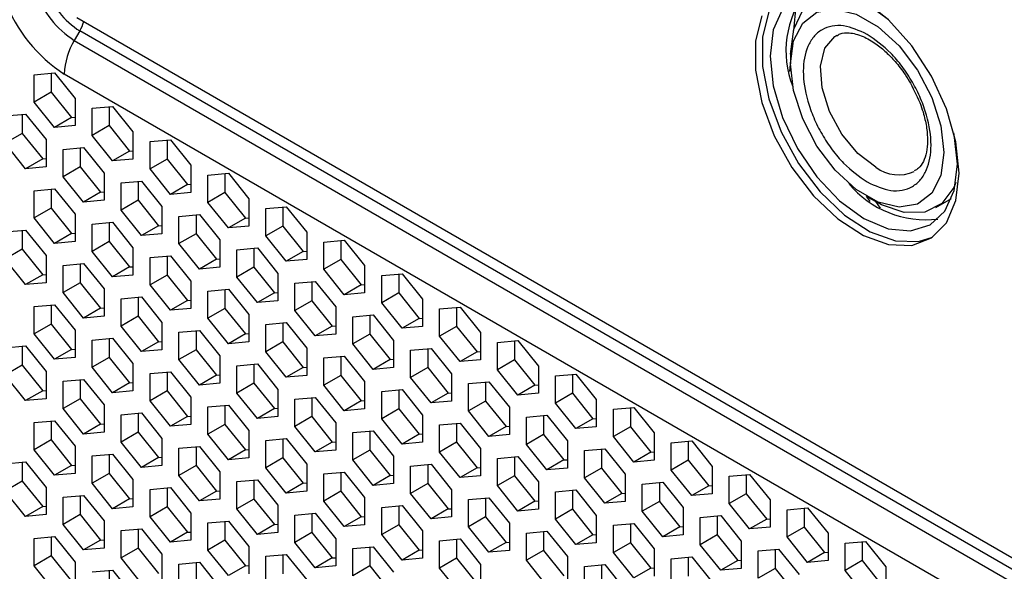
# Model space of a CAD drawing. Units: millimetres. Extents: x -1499 to 2041, y -640 to 158.
# Drawn here: x 1648 to 1689, y -244 to -221 of the extents above; entities that cross this region are included whole.
import ezdxf

# ---------------------------------------------------------------- set-up
doc = ezdxf.new("R2010")
doc.units = ezdxf.units.MM
doc.layers.add('02-Processor 2D', color=4, linetype='Continuous')

msp = doc.modelspace()

# ---------------------------------------------------------------- linework, layer by layer
at = {"layer": '02-Processor 2D', "color": 241}
for p, q in [((1679.864, -220.087), (1679.767, -221.11)), ((1727.395, -265.243), (1650.027, -220.58)), ((1650.147, -221.127), (1649.92, -221.521)), ((1727.394, -265.721), (1650.147, -221.127)), ((1649.92, -221.521), (1727.393, -266.245)), ((1679.65, -222.085), (1679.65, -222.493)), ((1679.65, -222.345), (1679.606, -222.812)), ((1648.255, -222.944), (1649.103, -222.868)), ((1648.255, -224.076), (1648.255, -222.944)), ((1648.962, -222.881), (1648.962, -223.667)), ((1649.103, -222.868), (1649.952, -223.924)), ((1727.385, -267.874), (1649.506, -222.915)), ((1679.71, -223.301), (1679.723, -223.32)), ((1648.962, -223.667), (1648.255, -224.076)), ((1648.962, -223.667), (1649.81, -224.723)), ((1649.952, -223.924), (1649.952, -225.055)), ((1649.103, -225.131), (1648.255, -224.076)), ((1650.659, -224.332), (1651.507, -224.256)), ((1650.659, -225.463), (1650.659, -224.332)), ((1651.366, -224.269), (1651.366, -225.055)), ((1651.507, -224.256), (1652.356, -225.312)), ((1647.052, -224.654), (1647.901, -224.579)), ((1647.76, -224.591), (1647.76, -225.378)), ((1647.901, -224.579), (1648.749, -225.634)), ((1649.81, -224.723), (1649.103, -225.131)), ((1649.81, -224.723), (1649.952, -224.71)), ((1649.952, -225.055), (1649.103, -225.131)), ((1651.366, -225.055), (1650.659, -225.463)), ((1651.366, -225.055), (1652.214, -226.111)), ((1647.76, -225.378), (1647.052, -225.786)), ((1647.76, -225.378), (1648.608, -226.433)), ((1651.507, -226.519), (1650.659, -225.463)), ((1652.356, -225.312), (1652.356, -226.443)), ((1647.901, -226.841), (1647.052, -225.786)), ((1648.749, -225.634), (1648.749, -226.766)), ((1649.457, -226.042), (1650.305, -225.966)), ((1650.164, -225.979), (1650.164, -226.766)), ((1650.305, -225.966), (1651.154, -227.022)), ((1653.063, -225.72), (1653.911, -225.644)), ((1653.063, -226.851), (1653.063, -225.72)), ((1653.77, -225.657), (1653.77, -226.443)), ((1653.911, -225.644), (1654.76, -226.7)), ((1648.608, -226.433), (1648.749, -226.421)), ((1649.457, -227.174), (1649.457, -226.042)), ((1652.214, -226.111), (1651.507, -226.519)), ((1652.214, -226.111), (1652.356, -226.098)), ((1648.608, -226.433), (1647.901, -226.841)), ((1648.749, -226.766), (1647.901, -226.841)), ((1650.164, -226.766), (1649.457, -227.174)), ((1650.164, -226.766), (1651.012, -227.821)), ((1652.356, -226.443), (1651.507, -226.519)), ((1653.77, -226.443), (1653.063, -226.851)), ((1653.77, -226.443), (1654.618, -227.499)), ((1654.76, -226.7), (1654.76, -227.831)), ((1650.305, -228.229), (1649.457, -227.174)), ((1651.154, -227.022), (1651.154, -228.153)), ((1653.911, -227.907), (1653.063, -226.851)), ((1655.467, -227.108), (1656.316, -227.032)), ((1655.467, -228.239), (1655.467, -227.108)), ((1656.174, -227.045), (1656.174, -227.831)), ((1656.316, -227.032), (1657.164, -228.087)), ((1651.861, -227.43), (1652.709, -227.354)), ((1651.861, -228.562), (1651.861, -227.43)), ((1652.568, -227.367), (1652.568, -228.153)), ((1652.709, -227.354), (1653.558, -228.41)), ((1654.618, -227.499), (1653.911, -227.907)), ((1654.618, -227.499), (1654.76, -227.486)), ((1648.255, -227.753), (1649.103, -227.677)), ((1648.255, -228.884), (1648.255, -227.753)), ((1648.962, -227.689), (1648.962, -228.476)), ((1649.103, -227.677), (1649.952, -228.732)), ((1651.012, -227.821), (1650.305, -228.229)), ((1651.012, -227.821), (1651.154, -227.808)), ((1654.76, -227.831), (1653.911, -227.907)), ((1656.174, -227.831), (1655.467, -228.239)), ((1656.174, -227.831), (1657.023, -228.887)), ((1682.789, -227.979), (1682.949, -228.205)), ((1682.832, -228.004), (1683.185, -228.208)), ((1651.154, -228.153), (1650.305, -228.229)), ((1652.568, -228.153), (1651.861, -228.562)), ((1652.568, -228.153), (1653.416, -229.209)), ((1653.558, -228.41), (1653.558, -229.541)), ((1656.316, -229.295), (1655.467, -228.239)), ((1657.164, -228.087), (1657.164, -229.219)), ((1657.871, -228.496), (1658.72, -228.42)), ((1658.578, -228.432), (1658.578, -229.219)), ((1658.72, -228.42), (1659.568, -229.475)), ((1683.176, -228.203), (1683.371, -228.479)), ((1685.685, -228.456), (1686.336, -228.08)), ((1648.962, -228.476), (1648.255, -228.884)), ((1648.962, -228.476), (1649.81, -229.531)), ((1649.952, -228.732), (1649.952, -229.864)), ((1652.709, -229.617), (1651.861, -228.562)), ((1654.265, -228.818), (1655.113, -228.742)), ((1654.265, -229.95), (1654.265, -228.818)), ((1654.972, -228.755), (1654.972, -229.541)), ((1655.113, -228.742), (1655.962, -229.798)), ((1657.023, -228.887), (1657.164, -228.874)), ((1657.871, -229.627), (1657.871, -228.496)), ((1649.103, -229.94), (1648.255, -228.884)), ((1650.659, -229.141), (1651.507, -229.065)), ((1650.659, -230.272), (1650.659, -229.141)), ((1651.366, -229.077), (1651.366, -229.864)), ((1651.507, -229.065), (1652.356, -230.12)), ((1653.416, -229.209), (1652.709, -229.617)), ((1653.416, -229.209), (1653.558, -229.196)), ((1657.023, -228.887), (1656.316, -229.295)), ((1657.164, -229.219), (1656.316, -229.295)), ((1658.578, -229.219), (1657.871, -229.627)), ((1658.578, -229.219), (1659.427, -230.274)), ((1647.052, -229.463), (1647.901, -229.387)), ((1647.76, -229.4), (1647.76, -230.186)), ((1647.901, -229.387), (1648.749, -230.443)), ((1649.81, -229.531), (1649.103, -229.94)), ((1649.81, -229.531), (1649.952, -229.519)), ((1653.558, -229.541), (1652.709, -229.617)), ((1654.972, -229.541), (1654.265, -229.95)), ((1654.972, -229.541), (1655.821, -230.597)), ((1658.72, -230.683), (1657.871, -229.627)), ((1659.568, -229.475), (1659.568, -230.607)), ((1649.952, -229.864), (1649.103, -229.94)), ((1651.366, -229.864), (1650.659, -230.272)), ((1651.366, -229.864), (1652.214, -230.919)), ((1655.113, -231.005), (1654.265, -229.95)), ((1655.962, -229.798), (1655.962, -230.929)), ((1660.275, -229.884), (1661.124, -229.808)), ((1660.275, -231.015), (1660.275, -229.884)), ((1660.982, -229.82), (1660.982, -230.607)), ((1661.124, -229.808), (1661.972, -230.863)), ((1647.76, -230.186), (1647.052, -230.594)), ((1647.76, -230.186), (1648.608, -231.242)), ((1648.749, -230.443), (1648.749, -231.574)), ((1651.507, -231.328), (1650.659, -230.272)), ((1652.356, -230.12), (1652.356, -231.252)), ((1653.063, -230.528), (1653.911, -230.453)), ((1653.77, -230.465), (1653.77, -231.252)), ((1653.911, -230.453), (1654.76, -231.508)), ((1656.669, -230.206), (1657.518, -230.13)), ((1656.669, -231.337), (1656.669, -230.206)), ((1657.376, -230.143), (1657.376, -230.929)), ((1657.518, -230.13), (1658.366, -231.186)), ((1659.427, -230.274), (1658.72, -230.683)), ((1659.427, -230.274), (1659.568, -230.262)), ((1647.901, -231.65), (1647.052, -230.594)), ((1649.457, -230.851), (1650.305, -230.775)), ((1649.457, -231.982), (1649.457, -230.851)), ((1650.164, -230.788), (1650.164, -231.574)), ((1650.305, -230.775), (1651.154, -231.831)), ((1652.214, -230.919), (1651.507, -231.328)), ((1652.214, -230.919), (1652.356, -230.907)), ((1653.063, -231.66), (1653.063, -230.528)), ((1655.821, -230.597), (1655.113, -231.005)), ((1655.821, -230.597), (1655.962, -230.584)), ((1659.568, -230.607), (1658.72, -230.683)), ((1660.982, -230.607), (1660.275, -231.015)), ((1660.982, -230.607), (1661.831, -231.662)), ((1661.972, -230.863), (1661.972, -231.995)), ((1648.608, -231.242), (1647.901, -231.65)), ((1648.608, -231.242), (1648.749, -231.229)), ((1652.356, -231.252), (1651.507, -231.328)), ((1653.77, -231.252), (1653.063, -231.66)), ((1653.77, -231.252), (1654.618, -232.307)), ((1655.962, -230.929), (1655.113, -231.005)), ((1657.376, -230.929), (1656.669, -231.337)), ((1657.376, -230.929), (1658.225, -231.985)), ((1658.366, -231.186), (1658.366, -232.317)), ((1661.124, -232.071), (1660.275, -231.015)), ((1662.679, -231.271), (1663.528, -231.196)), ((1662.679, -232.403), (1662.679, -231.271)), ((1663.387, -231.208), (1663.387, -231.995)), ((1663.528, -231.196), (1664.377, -232.251)), ((1648.749, -231.574), (1647.901, -231.65)), ((1650.164, -231.574), (1649.457, -231.982)), ((1650.164, -231.574), (1651.012, -232.63)), ((1653.911, -232.715), (1653.063, -231.66)), ((1654.76, -231.508), (1654.76, -232.64)), ((1657.518, -232.393), (1656.669, -231.337)), ((1659.073, -231.594), (1659.922, -231.518)), ((1659.073, -232.725), (1659.073, -231.594)), ((1659.78, -231.531), (1659.78, -232.317)), ((1659.922, -231.518), (1660.77, -232.574)), ((1661.831, -231.662), (1661.124, -232.071)), ((1661.831, -231.662), (1661.972, -231.65)), ((1650.305, -233.038), (1649.457, -231.982)), ((1651.154, -231.831), (1651.154, -232.962)), ((1655.467, -231.916), (1656.316, -231.841)), ((1655.467, -233.048), (1655.467, -231.916)), ((1656.174, -231.853), (1656.174, -232.64)), ((1656.316, -231.841), (1657.164, -232.896)), ((1658.225, -231.985), (1657.518, -232.393)), ((1658.225, -231.985), (1658.366, -231.972)), ((1661.972, -231.995), (1661.124, -232.071)), ((1663.387, -231.995), (1662.679, -232.403)), ((1663.387, -231.995), (1664.235, -233.05)), ((1648.255, -232.561), (1649.103, -232.485)), ((1648.962, -232.498), (1648.962, -233.285)), ((1649.103, -232.485), (1649.952, -233.541)), ((1651.861, -232.239), (1652.709, -232.163)), ((1651.861, -233.37), (1651.861, -232.239)), ((1652.568, -232.176), (1652.568, -232.962)), ((1652.709, -232.163), (1653.558, -233.219)), ((1654.618, -232.307), (1653.911, -232.715)), ((1654.618, -232.307), (1654.76, -232.295)), ((1658.366, -232.317), (1657.518, -232.393)), ((1659.78, -232.317), (1659.073, -232.725)), ((1659.78, -232.317), (1660.629, -233.373)), ((1663.528, -233.458), (1662.679, -232.403)), ((1664.377, -232.251), (1664.377, -233.383)), ((1648.255, -233.693), (1648.255, -232.561)), ((1651.012, -232.63), (1650.305, -233.038)), ((1651.154, -232.962), (1650.305, -233.038)), ((1651.012, -232.63), (1651.154, -232.617)), ((1652.568, -232.962), (1651.861, -233.37)), ((1652.568, -232.962), (1653.416, -234.018)), ((1654.76, -232.64), (1653.911, -232.715)), ((1656.174, -232.64), (1655.467, -233.048)), ((1656.174, -232.64), (1657.023, -233.695)), ((1657.164, -232.896), (1657.164, -234.027)), ((1659.922, -233.781), (1659.073, -232.725)), ((1660.77, -232.574), (1660.77, -233.705)), ((1661.477, -232.982), (1662.326, -232.906)), ((1662.185, -232.919), (1662.185, -233.705)), ((1662.326, -232.906), (1663.174, -233.962)), ((1665.084, -232.659), (1665.932, -232.583)), ((1665.084, -233.791), (1665.084, -232.659)), ((1665.791, -232.596), (1665.791, -233.383)), ((1665.932, -232.583), (1666.781, -233.639)), ((1648.962, -233.285), (1648.255, -233.693)), ((1648.962, -233.285), (1649.81, -234.34)), ((1652.709, -234.426), (1651.861, -233.37)), ((1653.558, -233.219), (1653.558, -234.35)), ((1656.316, -234.103), (1655.467, -233.048)), ((1657.871, -233.304), (1658.72, -233.228)), ((1657.871, -234.436), (1657.871, -233.304)), ((1658.578, -233.241), (1658.578, -234.027)), ((1658.72, -233.228), (1659.568, -234.284)), ((1660.629, -233.373), (1660.77, -233.36)), ((1661.477, -234.113), (1661.477, -232.982)), ((1664.235, -233.05), (1663.528, -233.458)), ((1664.235, -233.05), (1664.377, -233.038)), ((1649.103, -234.748), (1648.255, -233.693)), ((1649.952, -233.541), (1649.952, -234.672)), ((1654.265, -233.627), (1655.113, -233.551)), ((1654.265, -234.758), (1654.265, -233.627)), ((1654.972, -233.563), (1654.972, -234.35)), ((1655.113, -233.551), (1655.962, -234.606)), ((1657.023, -233.695), (1656.316, -234.103)), ((1657.023, -233.695), (1657.164, -233.683)), ((1660.629, -233.373), (1659.922, -233.781)), ((1660.77, -233.705), (1659.922, -233.781)), ((1662.185, -233.705), (1661.477, -234.113)), ((1662.185, -233.705), (1663.033, -234.761)), ((1664.377, -233.383), (1663.528, -233.458)), ((1665.791, -233.383), (1665.084, -233.791)), ((1665.791, -233.383), (1666.639, -234.438)), ((1666.781, -233.639), (1666.781, -234.77)), ((1650.659, -233.949), (1651.507, -233.873)), ((1650.659, -235.081), (1650.659, -233.949)), ((1651.366, -233.886), (1651.366, -234.672)), ((1651.507, -233.873), (1652.356, -234.929)), ((1653.416, -234.018), (1652.709, -234.426)), ((1653.416, -234.018), (1653.558, -234.005)), ((1657.164, -234.027), (1656.316, -234.103)), ((1658.578, -234.027), (1657.871, -234.436)), ((1658.578, -234.027), (1659.427, -235.083)), ((1662.326, -235.169), (1661.477, -234.113)), ((1663.174, -233.962), (1663.174, -235.093)), ((1665.932, -234.846), (1665.084, -233.791)), ((1667.488, -234.047), (1668.336, -233.971)), ((1667.488, -235.179), (1667.488, -234.047)), ((1668.195, -233.984), (1668.195, -234.77)), ((1668.336, -233.971), (1669.185, -235.027)), ((1647.052, -234.272), (1647.901, -234.196)), ((1647.76, -234.208), (1647.76, -234.995)), ((1647.901, -234.196), (1648.749, -235.251)), ((1649.81, -234.34), (1649.103, -234.748)), ((1649.81, -234.34), (1649.952, -234.327)), ((1653.558, -234.35), (1652.709, -234.426)), ((1654.972, -234.35), (1654.265, -234.758)), ((1654.972, -234.35), (1655.821, -235.406)), ((1658.72, -235.491), (1657.871, -234.436)), ((1659.568, -234.284), (1659.568, -235.415)), ((1663.882, -234.37), (1664.73, -234.294)), ((1663.882, -235.501), (1663.882, -234.37)), ((1664.589, -234.306), (1664.589, -235.093)), ((1664.73, -234.294), (1665.579, -235.349)), ((1666.639, -234.438), (1665.932, -234.846)), ((1666.639, -234.438), (1666.781, -234.426)), ((1647.76, -234.995), (1647.052, -235.403)), ((1647.76, -234.995), (1648.608, -236.05)), ((1649.952, -234.672), (1649.103, -234.748)), ((1651.366, -234.672), (1650.659, -235.081)), ((1651.366, -234.672), (1652.214, -235.728)), ((1652.356, -234.929), (1652.356, -236.06)), ((1655.113, -235.814), (1654.265, -234.758)), ((1655.962, -234.606), (1655.962, -235.738)), ((1656.669, -235.015), (1657.518, -234.939)), ((1657.376, -234.951), (1657.376, -235.738)), ((1657.518, -234.939), (1658.366, -235.994)), ((1660.275, -234.692), (1661.124, -234.616)), ((1660.275, -235.824), (1660.275, -234.692)), ((1660.982, -234.629), (1660.982, -235.415)), ((1661.124, -234.616), (1661.972, -235.672)), ((1663.033, -234.761), (1662.326, -235.169)), ((1663.033, -234.761), (1663.174, -234.748)), ((1666.781, -234.77), (1665.932, -234.846)), ((1668.195, -234.77), (1667.488, -235.179)), ((1668.195, -234.77), (1669.043, -235.826)), ((1647.901, -236.459), (1647.052, -235.403)), ((1648.749, -235.251), (1648.749, -236.383)), ((1651.507, -236.136), (1650.659, -235.081)), ((1653.063, -235.337), (1653.911, -235.261)), ((1653.063, -236.468), (1653.063, -235.337)), ((1653.77, -235.274), (1653.77, -236.06)), ((1653.911, -235.261), (1654.76, -236.317)), ((1655.821, -235.406), (1655.113, -235.814)), ((1655.821, -235.406), (1655.962, -235.393)), ((1656.669, -236.146), (1656.669, -235.015)), ((1659.427, -235.083), (1658.72, -235.491)), ((1659.568, -235.415), (1658.72, -235.491)), ((1659.427, -235.083), (1659.568, -235.07)), ((1660.982, -235.415), (1660.275, -235.824)), ((1660.982, -235.415), (1661.831, -236.471)), ((1663.174, -235.093), (1662.326, -235.169)), ((1664.589, -235.093), (1663.882, -235.501)), ((1664.589, -235.093), (1665.437, -236.148)), ((1665.579, -235.349), (1665.579, -236.481)), ((1668.336, -236.234), (1667.488, -235.179)), ((1669.185, -235.027), (1669.185, -236.158)), ((1669.892, -235.435), (1670.741, -235.359)), ((1670.599, -235.372), (1670.599, -236.158)), ((1670.741, -235.359), (1671.589, -236.415)), ((1649.457, -235.66), (1650.305, -235.584)), ((1649.457, -236.791), (1649.457, -235.66)), ((1650.164, -235.596), (1650.164, -236.383)), ((1650.305, -235.584), (1651.154, -236.639)), ((1652.214, -235.728), (1651.507, -236.136)), ((1652.214, -235.728), (1652.356, -235.715)), ((1655.962, -235.738), (1655.113, -235.814)), ((1657.376, -235.738), (1656.669, -236.146)), ((1657.376, -235.738), (1658.225, -236.793)), ((1661.124, -236.879), (1660.275, -235.824)), ((1661.972, -235.672), (1661.972, -236.803)), ((1664.73, -236.557), (1663.882, -235.501)), ((1666.286, -235.758), (1667.134, -235.682)), ((1666.286, -236.889), (1666.286, -235.758)), ((1666.993, -235.694), (1666.993, -236.481)), ((1667.134, -235.682), (1667.983, -236.737)), ((1669.043, -235.826), (1669.185, -235.813)), ((1669.892, -236.567), (1669.892, -235.435)), ((1648.608, -236.05), (1647.901, -236.459)), ((1648.608, -236.05), (1648.749, -236.038)), ((1652.356, -236.06), (1651.507, -236.136)), ((1653.77, -236.06), (1653.063, -236.468)), ((1653.77, -236.06), (1654.618, -237.116)), ((1657.518, -237.202), (1656.669, -236.146)), ((1658.366, -235.994), (1658.366, -237.126)), ((1662.679, -236.08), (1663.528, -236.004)), ((1662.679, -237.211), (1662.679, -236.08)), ((1663.387, -236.017), (1663.387, -236.803)), ((1663.528, -236.004), (1664.377, -237.06)), ((1665.437, -236.148), (1664.73, -236.557)), ((1665.437, -236.148), (1665.579, -236.136)), ((1669.043, -235.826), (1668.336, -236.234)), ((1669.185, -236.158), (1668.336, -236.234)), ((1670.599, -236.158), (1669.892, -236.567)), ((1670.599, -236.158), (1671.448, -237.214)), ((1648.749, -236.383), (1647.901, -236.459)), ((1650.164, -236.383), (1649.457, -236.791)), ((1650.164, -236.383), (1651.012, -237.438)), ((1651.154, -236.639), (1651.154, -237.771)), ((1653.911, -237.524), (1653.063, -236.468)), ((1654.76, -236.317), (1654.76, -237.448)), ((1659.073, -236.403), (1659.922, -236.327)), ((1659.073, -237.534), (1659.073, -236.403)), ((1659.78, -236.339), (1659.78, -237.126)), ((1659.922, -236.327), (1660.77, -237.382)), ((1661.831, -236.471), (1661.124, -236.879)), ((1661.831, -236.471), (1661.972, -236.458)), ((1665.579, -236.481), (1664.73, -236.557)), ((1666.993, -236.481), (1666.286, -236.889)), ((1666.993, -236.481), (1667.841, -237.536)), ((1670.741, -237.622), (1669.892, -236.567)), ((1671.589, -236.415), (1671.589, -237.546)), ((1650.305, -237.847), (1649.457, -236.791)), ((1651.861, -237.047), (1652.709, -236.972)), ((1651.861, -238.179), (1651.861, -237.047)), ((1652.568, -236.984), (1652.568, -237.771)), ((1652.709, -236.972), (1653.558, -238.027)), ((1655.467, -236.725), (1656.316, -236.649)), ((1655.467, -237.856), (1655.467, -236.725)), ((1656.174, -236.662), (1656.174, -237.448)), ((1656.316, -236.649), (1657.164, -237.705)), ((1658.225, -236.793), (1657.518, -237.202)), ((1658.225, -236.793), (1658.366, -236.781)), ((1661.972, -236.803), (1661.124, -236.879)), ((1663.387, -236.803), (1662.679, -237.211)), ((1663.387, -236.803), (1664.235, -237.859)), ((1667.134, -237.945), (1666.286, -236.889)), ((1667.983, -236.737), (1667.983, -237.869)), ((1672.296, -236.823), (1673.145, -236.747)), ((1672.296, -237.954), (1672.296, -236.823)), ((1673.003, -236.76), (1673.003, -237.546)), ((1673.145, -236.747), (1673.993, -237.803)), ((1648.255, -237.37), (1649.103, -237.294)), ((1648.255, -238.501), (1648.255, -237.37)), ((1648.962, -237.307), (1648.962, -238.093)), ((1649.103, -237.294), (1649.952, -238.35)), ((1651.012, -237.438), (1650.305, -237.847)), ((1651.012, -237.438), (1651.154, -237.426)), ((1654.618, -237.116), (1653.911, -237.524)), ((1654.76, -237.448), (1653.911, -237.524)), ((1654.618, -237.116), (1654.76, -237.103)), ((1656.174, -237.448), (1655.467, -237.856)), ((1656.174, -237.448), (1657.023, -238.504)), ((1658.366, -237.126), (1657.518, -237.202)), ((1659.78, -237.126), (1659.073, -237.534)), ((1659.78, -237.126), (1660.629, -238.181)), ((1660.77, -237.382), (1660.77, -238.514)), ((1663.528, -238.267), (1662.679, -237.211)), ((1664.377, -237.06), (1664.377, -238.191)), ((1665.084, -237.468), (1665.932, -237.392)), ((1665.791, -237.405), (1665.791, -238.191)), ((1665.932, -237.392), (1666.781, -238.448)), ((1668.69, -237.145), (1669.538, -237.07)), ((1668.69, -238.277), (1668.69, -237.145)), ((1669.397, -237.082), (1669.397, -237.869)), ((1669.538, -237.07), (1670.387, -238.125)), ((1671.448, -237.214), (1670.741, -237.622)), ((1671.448, -237.214), (1671.589, -237.201)), ((1651.154, -237.771), (1650.305, -237.847)), ((1652.568, -237.771), (1651.861, -238.179)), ((1652.568, -237.771), (1653.416, -238.826)), ((1656.316, -238.912), (1655.467, -237.856)), ((1657.164, -237.705), (1657.164, -238.836)), ((1659.922, -238.589), (1659.073, -237.534)), ((1661.477, -237.79), (1662.326, -237.715)), ((1661.477, -238.922), (1661.477, -237.79)), ((1662.185, -237.727), (1662.185, -238.514)), ((1662.326, -237.715), (1663.174, -238.77)), ((1664.235, -237.859), (1663.528, -238.267)), ((1664.235, -237.859), (1664.377, -237.846)), ((1665.084, -238.599), (1665.084, -237.468)), ((1667.841, -237.536), (1667.134, -237.945)), ((1667.841, -237.536), (1667.983, -237.524)), ((1671.589, -237.546), (1670.741, -237.622)), ((1673.003, -237.546), (1672.296, -237.954)), ((1673.003, -237.546), (1673.852, -238.602)), ((1673.993, -237.803), (1673.993, -238.934)), ((1648.962, -238.093), (1648.255, -238.501)), ((1648.962, -238.093), (1649.81, -239.149)), ((1652.709, -239.234), (1651.861, -238.179)), ((1653.558, -238.027), (1653.558, -239.159)), ((1657.871, -238.113), (1658.72, -238.037)), ((1657.871, -239.244), (1657.871, -238.113)), ((1658.578, -238.05), (1658.578, -238.836)), ((1658.72, -238.037), (1659.568, -239.093)), ((1660.629, -238.181), (1659.922, -238.589)), ((1660.629, -238.181), (1660.77, -238.169)), ((1664.377, -238.191), (1663.528, -238.267)), ((1665.791, -238.191), (1665.084, -238.599)), ((1665.791, -238.191), (1666.639, -239.247)), ((1667.983, -237.869), (1667.134, -237.945)), ((1669.397, -237.869), (1668.69, -238.277)), ((1669.397, -237.869), (1670.246, -238.924)), ((1670.387, -238.125), (1670.387, -239.257)), ((1673.145, -239.01), (1672.296, -237.954)), ((1674.7, -238.211), (1675.549, -238.135)), ((1674.7, -239.342), (1674.7, -238.211)), ((1675.407, -238.148), (1675.407, -238.934)), ((1675.549, -238.135), (1676.397, -239.191)), ((1649.103, -239.557), (1648.255, -238.501)), ((1649.952, -238.35), (1649.952, -239.481)), ((1650.659, -238.758), (1651.507, -238.682)), ((1651.507, -238.682), (1652.356, -239.737)), ((1654.265, -238.435), (1655.113, -238.359)), ((1654.265, -239.567), (1654.265, -238.435)), ((1654.972, -238.372), (1654.972, -239.159)), ((1655.113, -238.359), (1655.962, -239.415)), ((1657.023, -238.504), (1656.316, -238.912)), ((1657.023, -238.504), (1657.164, -238.491)), ((1660.77, -238.514), (1659.922, -238.589)), ((1662.185, -238.514), (1661.477, -238.922)), ((1662.185, -238.514), (1663.033, -239.569)), ((1665.932, -239.655), (1665.084, -238.599)), ((1666.781, -238.448), (1666.781, -239.579)), ((1669.538, -239.332), (1668.69, -238.277)), ((1671.094, -238.533), (1671.943, -238.458)), ((1671.094, -239.665), (1671.094, -238.533)), ((1671.801, -238.47), (1671.801, -239.257)), ((1671.943, -238.458), (1672.791, -239.513)), ((1673.852, -238.602), (1673.145, -239.01)), ((1673.852, -238.602), (1673.993, -238.589)), ((1647.052, -239.08), (1647.901, -239.004)), ((1647.76, -239.017), (1647.76, -239.803)), ((1647.901, -239.004), (1648.749, -240.06)), ((1650.659, -239.889), (1650.659, -238.758)), ((1651.366, -238.695), (1651.366, -239.481)), ((1653.416, -238.826), (1652.709, -239.234)), ((1653.416, -238.826), (1653.558, -238.814)), ((1657.164, -238.836), (1656.316, -238.912)), ((1658.578, -238.836), (1657.871, -239.244)), ((1658.578, -238.836), (1659.427, -239.892)), ((1659.568, -239.093), (1659.568, -240.224)), ((1662.326, -239.977), (1661.477, -238.922)), ((1663.174, -238.77), (1663.174, -239.902)), ((1667.488, -238.856), (1668.336, -238.78)), ((1667.488, -239.987), (1667.488, -238.856)), ((1668.195, -238.793), (1668.195, -239.579)), ((1668.336, -238.78), (1669.185, -239.836)), ((1670.246, -238.924), (1669.538, -239.332)), ((1670.246, -238.924), (1670.387, -238.912)), ((1673.993, -238.934), (1673.145, -239.01)), ((1675.407, -238.934), (1674.7, -239.342)), ((1675.407, -238.934), (1676.256, -239.99)), ((1649.81, -239.149), (1649.103, -239.557)), ((1649.952, -239.481), (1649.103, -239.557)), ((1649.81, -239.149), (1649.952, -239.136)), ((1651.366, -239.481), (1650.659, -239.889)), ((1651.366, -239.481), (1652.214, -240.537)), ((1653.558, -239.159), (1652.709, -239.234)), ((1654.972, -239.159), (1654.265, -239.567)), ((1654.972, -239.159), (1655.821, -240.214)), ((1655.962, -239.415), (1655.962, -240.546)), ((1658.72, -240.3), (1657.871, -239.244)), ((1660.275, -239.501), (1661.124, -239.425)), ((1660.275, -240.632), (1660.275, -239.501)), ((1660.982, -239.438), (1660.982, -240.224)), ((1661.124, -239.425), (1661.972, -240.48)), ((1663.882, -239.178), (1664.73, -239.102)), ((1663.882, -240.31), (1663.882, -239.178)), ((1664.589, -239.115), (1664.589, -239.902)), ((1664.73, -239.102), (1665.579, -240.158)), ((1666.639, -239.247), (1665.932, -239.655)), ((1666.639, -239.247), (1666.781, -239.234)), ((1670.387, -239.257), (1669.538, -239.332)), ((1671.801, -239.257), (1671.094, -239.665)), ((1671.801, -239.257), (1672.65, -240.312)), ((1675.549, -240.398), (1674.7, -239.342)), ((1676.397, -239.191), (1676.397, -240.322)), ((1647.76, -239.803), (1647.052, -240.212)), ((1647.76, -239.803), (1648.608, -240.859)), ((1651.507, -240.945), (1650.659, -239.889)), ((1652.356, -239.737), (1652.356, -240.869)), ((1655.113, -240.622), (1654.265, -239.567)), ((1656.669, -239.823), (1657.518, -239.747)), ((1656.669, -240.955), (1656.669, -239.823)), ((1657.376, -239.76), (1657.376, -240.546)), ((1657.518, -239.747), (1658.366, -240.803)), ((1659.427, -239.892), (1658.72, -240.3)), ((1659.427, -239.892), (1659.568, -239.879)), ((1663.033, -239.569), (1662.326, -239.977)), ((1663.174, -239.902), (1662.326, -239.977)), ((1663.033, -239.569), (1663.174, -239.557)), ((1664.589, -239.902), (1663.882, -240.31)), ((1664.589, -239.902), (1665.437, -240.957)), ((1666.781, -239.579), (1665.932, -239.655)), ((1668.195, -239.579), (1667.488, -239.987)), ((1668.195, -239.579), (1669.043, -240.635)), ((1669.185, -239.836), (1669.185, -240.967)), ((1671.943, -240.72), (1671.094, -239.665)), ((1672.791, -239.513), (1672.791, -240.645)), ((1673.498, -239.921), (1674.347, -239.845)), ((1674.205, -239.858), (1674.205, -240.645)), ((1674.347, -239.845), (1675.195, -240.901)), ((1677.104, -239.599), (1677.953, -239.523)), ((1677.104, -240.73), (1677.104, -239.599)), ((1677.812, -239.536), (1677.812, -240.322)), ((1677.953, -239.523), (1678.802, -240.579)), ((1647.901, -241.267), (1647.052, -240.212)), ((1648.749, -240.06), (1648.749, -241.191)), ((1653.063, -240.146), (1653.911, -240.07)), ((1653.063, -241.277), (1653.063, -240.146)), ((1653.77, -240.082), (1653.77, -240.869)), ((1653.911, -240.07), (1654.76, -241.125)), ((1655.821, -240.214), (1655.113, -240.622)), ((1655.821, -240.214), (1655.962, -240.201)), ((1659.568, -240.224), (1658.72, -240.3)), ((1660.982, -240.224), (1660.275, -240.632)), ((1660.982, -240.224), (1661.831, -241.28)), ((1664.73, -241.365), (1663.882, -240.31)), ((1665.579, -240.158), (1665.579, -241.289)), ((1668.336, -241.043), (1667.488, -239.987)), ((1669.892, -240.244), (1670.741, -240.168)), ((1669.892, -241.375), (1669.892, -240.244)), ((1670.599, -240.181), (1670.599, -240.967)), ((1670.741, -240.168), (1671.589, -241.223)), ((1672.65, -240.312), (1671.943, -240.72)), ((1672.65, -240.312), (1672.791, -240.3)), ((1673.498, -241.053), (1673.498, -239.921)), ((1676.256, -239.99), (1675.549, -240.398)), ((1676.256, -239.99), (1676.397, -239.977)), ((1649.457, -240.468), (1650.305, -240.392)), ((1649.457, -241.6), (1649.457, -240.468)), ((1650.164, -240.405), (1650.164, -241.191)), ((1650.305, -240.392), (1651.154, -241.448)), ((1652.214, -240.537), (1651.507, -240.945)), ((1652.214, -240.537), (1652.356, -240.524)), ((1655.962, -240.546), (1655.113, -240.622)), ((1657.376, -240.546), (1656.669, -240.955)), ((1657.376, -240.546), (1658.225, -241.602)), ((1661.124, -241.688), (1660.275, -240.632)), ((1661.972, -240.48), (1661.972, -241.612)), ((1666.286, -240.566), (1667.134, -240.49)), ((1666.286, -241.698), (1666.286, -240.566)), ((1666.993, -240.503), (1666.993, -241.289)), ((1667.134, -240.49), (1667.983, -241.546)), ((1669.043, -240.635), (1668.336, -241.043)), ((1669.043, -240.635), (1669.185, -240.622)), ((1672.791, -240.645), (1671.943, -240.72)), ((1674.205, -240.645), (1673.498, -241.053)), ((1674.205, -240.645), (1675.054, -241.7)), ((1676.397, -240.322), (1675.549, -240.398)), ((1677.812, -240.322), (1677.104, -240.73)), ((1677.812, -240.322), (1678.66, -241.378)), ((1678.802, -240.579), (1678.802, -241.71)), ((1648.608, -240.859), (1647.901, -241.267)), ((1648.608, -240.859), (1648.749, -240.846)), ((1652.356, -240.869), (1651.507, -240.945)), ((1653.77, -240.869), (1653.063, -241.277)), ((1653.77, -240.869), (1654.618, -241.924)), ((1654.76, -241.125), (1654.76, -242.257)), ((1657.518, -242.01), (1656.669, -240.955)), ((1658.366, -240.803), (1658.366, -241.934)), ((1659.073, -241.211), (1659.922, -241.135)), ((1659.922, -241.135), (1660.77, -242.191)), ((1662.679, -240.889), (1663.528, -240.813)), ((1662.679, -242.02), (1662.679, -240.889)), ((1663.387, -240.825), (1663.387, -241.612)), ((1663.528, -240.813), (1664.377, -241.868)), ((1665.437, -240.957), (1664.73, -241.365)), ((1665.437, -240.957), (1665.579, -240.944)), ((1669.185, -240.967), (1668.336, -241.043)), ((1670.599, -240.967), (1669.892, -241.375)), ((1670.599, -240.967), (1671.448, -242.023)), ((1674.347, -242.108), (1673.498, -241.053)), ((1675.195, -240.901), (1675.195, -242.032)), ((1677.953, -241.786), (1677.104, -240.73)), ((1679.509, -240.987), (1680.357, -240.911)), ((1679.509, -242.118), (1679.509, -240.987)), ((1680.216, -240.923), (1680.216, -241.71)), ((1680.357, -240.911), (1681.206, -241.966)), ((1648.749, -241.191), (1647.901, -241.267)), ((1650.164, -241.191), (1649.457, -241.6)), ((1650.164, -241.191), (1651.012, -242.247)), ((1651.154, -241.448), (1651.154, -242.579)), ((1653.911, -242.333), (1653.063, -241.277)), ((1655.467, -241.534), (1656.316, -241.458)), ((1655.467, -242.665), (1655.467, -241.534)), ((1656.174, -241.47), (1656.174, -242.257)), ((1656.316, -241.458), (1657.164, -242.513)), ((1659.073, -242.343), (1659.073, -241.211)), ((1659.78, -241.148), (1659.78, -241.934)), ((1661.831, -241.28), (1661.124, -241.688)), ((1661.831, -241.28), (1661.972, -241.267)), ((1665.579, -241.289), (1664.73, -241.365)), ((1666.993, -241.289), (1666.286, -241.698)), ((1666.993, -241.289), (1667.841, -242.345)), ((1667.983, -241.546), (1667.983, -242.677)), ((1670.741, -242.431), (1669.892, -241.375)), ((1671.589, -241.223), (1671.589, -242.355)), ((1675.902, -241.309), (1676.751, -241.233)), ((1675.902, -242.441), (1675.902, -241.309)), ((1676.609, -241.246), (1676.609, -242.032)), ((1676.751, -241.233), (1677.599, -242.289)), ((1678.66, -241.378), (1677.953, -241.786)), ((1678.66, -241.378), (1678.802, -241.365)), ((1650.305, -242.655), (1649.457, -241.6)), ((1651.861, -241.856), (1652.709, -241.78)), ((1651.861, -242.987), (1651.861, -241.856)), ((1652.568, -241.793), (1652.568, -242.579)), ((1652.709, -241.78), (1653.558, -242.836)), ((1654.618, -241.924), (1653.911, -242.333)), ((1654.618, -241.924), (1654.76, -241.912)), ((1658.225, -241.602), (1657.518, -242.01)), ((1658.366, -241.934), (1657.518, -242.01)), ((1658.225, -241.602), (1658.366, -241.589)), ((1659.78, -241.934), (1659.073, -242.343)), ((1659.78, -241.934), (1660.629, -242.99)), ((1661.972, -241.612), (1661.124, -241.688)), ((1663.387, -241.612), (1662.679, -242.02)), ((1663.387, -241.612), (1664.235, -242.667)), ((1664.377, -241.868), (1664.377, -243)), ((1667.134, -242.753), (1666.286, -241.698)), ((1668.69, -241.954), (1669.538, -241.878)), ((1668.69, -243.086), (1668.69, -241.954)), ((1669.397, -241.891), (1669.397, -242.677)), ((1669.538, -241.878), (1670.387, -242.934)), ((1672.296, -241.632), (1673.145, -241.556)), ((1672.296, -242.763), (1672.296, -241.632)), ((1673.003, -241.568), (1673.003, -242.355)), ((1673.145, -241.556), (1673.993, -242.611)), ((1675.054, -241.7), (1674.347, -242.108)), ((1675.054, -241.7), (1675.195, -241.687)), ((1678.802, -241.71), (1677.953, -241.786)), ((1680.216, -241.71), (1679.509, -242.118)), ((1680.216, -241.71), (1681.064, -242.766)), ((1648.255, -242.178), (1649.103, -242.103)), ((1648.255, -243.31), (1648.255, -242.178)), ((1648.962, -242.115), (1648.962, -242.902)), ((1649.103, -242.103), (1649.952, -243.158)), ((1651.012, -242.247), (1650.305, -242.655)), ((1651.012, -242.247), (1651.154, -242.234)), ((1654.76, -242.257), (1653.911, -242.333)), ((1656.174, -242.257), (1655.467, -242.665)), ((1656.174, -242.257), (1657.023, -243.312)), ((1659.922, -243.398), (1659.073, -242.343)), ((1660.77, -242.191), (1660.77, -243.322)), ((1663.528, -243.076), (1662.679, -242.02)), ((1665.084, -242.277), (1665.932, -242.201)), ((1665.084, -243.408), (1665.084, -242.277)), ((1665.791, -242.213), (1665.791, -243)), ((1665.932, -242.201), (1666.781, -243.256)), ((1667.841, -242.345), (1667.134, -242.753)), ((1667.841, -242.345), (1667.983, -242.332)), ((1671.448, -242.023), (1670.741, -242.431)), ((1671.589, -242.355), (1670.741, -242.431)), ((1671.448, -242.023), (1671.589, -242.01)), ((1673.003, -242.355), (1672.296, -242.763)), ((1673.003, -242.355), (1673.852, -243.41)), ((1675.195, -242.032), (1674.347, -242.108)), ((1676.609, -242.032), (1675.902, -242.441)), ((1676.609, -242.032), (1677.458, -243.088)), ((1677.599, -242.289), (1677.599, -243.42)), ((1680.357, -243.174), (1679.509, -242.118)), ((1681.206, -241.966), (1681.206, -243.098)), ((1681.913, -242.375), (1682.761, -242.299)), ((1682.62, -242.311), (1682.62, -243.098)), ((1682.761, -242.299), (1683.61, -243.354)), ((1651.154, -242.579), (1650.305, -242.655)), ((1652.568, -242.579), (1651.861, -242.987)), ((1652.568, -242.579), (1653.416, -243.635)), ((1656.316, -243.721), (1655.467, -242.665)), ((1657.164, -242.513), (1657.164, -243.645)), ((1661.477, -242.599), (1662.326, -242.523)), ((1661.477, -243.73), (1661.477, -242.599)), ((1662.185, -242.536), (1662.185, -243.322)), ((1662.326, -242.523), (1663.174, -243.579)), ((1664.235, -242.667), (1663.528, -243.076)), ((1664.235, -242.667), (1664.377, -242.655)), ((1667.983, -242.677), (1667.134, -242.753)), ((1669.397, -242.677), (1668.69, -243.086)), ((1669.397, -242.677), (1670.246, -243.733)), ((1673.145, -243.819), (1672.296, -242.763)), ((1673.993, -242.611), (1673.993, -243.743)), ((1676.751, -243.496), (1675.902, -242.441)), ((1678.307, -242.697), (1679.155, -242.621)), ((1678.307, -243.829), (1678.307, -242.697)), ((1679.014, -242.634), (1679.014, -243.42)), ((1679.155, -242.621), (1680.004, -243.677)), ((1681.064, -242.766), (1680.357, -243.174)), ((1681.064, -242.766), (1681.206, -242.753)), ((1681.913, -243.506), (1681.913, -242.375)), ((1648.962, -242.902), (1648.255, -243.31)), ((1648.962, -242.902), (1649.81, -243.957)), ((1649.952, -243.158), (1649.952, -244.29)), ((1652.709, -244.043), (1651.861, -242.987)), ((1653.558, -242.836), (1653.558, -243.967)), ((1654.265, -243.244), (1655.113, -243.168)), ((1654.972, -243.181), (1654.972, -243.967)), ((1655.113, -243.168), (1655.962, -244.224)), ((1657.871, -242.921), (1658.72, -242.846)), ((1657.871, -244.053), (1657.871, -242.921)), ((1658.578, -242.858), (1658.578, -243.645)), ((1658.72, -242.846), (1659.568, -243.901)), ((1660.629, -242.99), (1659.922, -243.398)), ((1660.629, -242.99), (1660.77, -242.977)), ((1664.377, -243), (1663.528, -243.076)), ((1665.791, -243), (1665.084, -243.408)), ((1665.791, -243), (1666.639, -244.055)), ((1669.538, -244.141), (1668.69, -243.086)), ((1670.387, -242.934), (1670.387, -244.065)), ((1674.7, -243.02), (1675.549, -242.944)), ((1674.7, -244.151), (1674.7, -243.02)), ((1675.407, -242.956), (1675.407, -243.743)), ((1675.549, -242.944), (1676.397, -243.999)), ((1677.458, -243.088), (1676.751, -243.496)), ((1677.458, -243.088), (1677.599, -243.075)), ((1681.206, -243.098), (1680.357, -243.174)), ((1682.62, -243.098), (1681.913, -243.506)), ((1682.62, -243.098), (1683.468, -244.153)), ((1649.103, -244.365), (1648.255, -243.31)), ((1650.659, -243.566), (1651.507, -243.49)), ((1651.366, -243.503), (1651.366, -244.29)), ((1651.507, -243.49), (1652.356, -244.546)), ((1654.265, -244.375), (1654.265, -243.244)), ((1657.023, -243.312), (1656.316, -243.721)), ((1657.023, -243.312), (1657.164, -243.3)), ((1660.77, -243.322), (1659.922, -243.398)), ((1662.185, -243.322), (1661.477, -243.73)), ((1662.185, -243.322), (1663.033, -244.378)), ((1665.932, -244.464), (1665.084, -243.408)), ((1666.781, -243.256), (1666.781, -244.388)), ((1671.094, -243.342), (1671.943, -243.266)), ((1671.094, -244.473), (1671.094, -243.342)), ((1671.801, -243.279), (1671.801, -244.065)), ((1671.943, -243.266), (1672.791, -244.322)), ((1673.852, -243.41), (1673.145, -243.819)), ((1673.852, -243.41), (1673.993, -243.398)), ((1677.599, -243.42), (1676.751, -243.496)), ((1679.014, -243.42), (1678.307, -243.829)), ((1679.014, -243.42), (1679.862, -244.476)), ((1682.761, -244.562), (1681.913, -243.506)), ((1683.61, -243.354), (1683.61, -244.486))]:
    msp.add_line(p, q, dxfattribs=at)
at = {"layer": '02-Processor 2D', "color": 241, "flags": 128}
for points in [[(1679.606, -219.267), (1679.258, -219.55), (1678.746, -220.331), (1678.481, -221.368), (1678.481, -222.596), (1678.746, -223.938), (1679.258, -225.31), (1679.986, -226.625), (1680.884, -227.802), (1681.896, -228.765), (1682.957, -229.455), (1684.002, -229.828), (1684.964, -229.861), (1685.546, -229.684)], [(1683.748, -220.7), (1683.697, -220.655), (1682.691, -219.921), (1681.684, -219.493), (1680.746, -219.4), (1679.941, -219.649), (1679.323, -220.222), (1678.934, -221.081), (1678.802, -222.167), (1678.934, -223.405), (1679.323, -224.713), (1679.941, -226), (1680.746, -227.178), (1681.684, -228.169), (1682.691, -228.903), (1683.697, -229.331), (1684.635, -229.424), (1685.441, -229.175), (1686.059, -228.601), (1686.447, -227.743), (1686.58, -226.657)], [(1679.65, -222.085), (1679.781, -221.059), (1680.165, -220.261), (1680.772, -219.749), (1681.559, -219.562), (1682.009, -219.597)], [(1686.65, -227.024), (1686.517, -225.729), (1686.126, -224.361), (1685.501, -223.007), (1684.681, -221.751), (1683.719, -220.672), (1682.674, -219.839)], [(1679.65, -222.493), (1679.779, -221.532), (1680.155, -220.798), (1680.748, -220.35), (1681.51, -220.225), (1682.379, -220.432), (1683.285, -220.954), (1684.154, -221.751), (1684.916, -222.756), (1685.509, -223.889), (1685.885, -225.057), (1686.014, -226.167), (1685.885, -227.128), (1685.509, -227.862), (1684.916, -228.31), (1684.154, -228.435), (1683.285, -228.228), (1682.379, -227.706), (1681.51, -226.909), (1680.748, -225.904), (1680.155, -224.771), (1679.779, -223.603), (1679.65, -222.493)], [(1678.463, -220.494), (1678.199, -221.531), (1678.199, -222.759), (1678.463, -224.101), (1678.975, -225.473), (1679.703, -226.789), (1680.601, -227.965), (1681.613, -228.928), (1682.674, -229.618), (1683.719, -229.991), (1684.681, -230.024), (1685.501, -229.714), (1686.126, -229.081), (1686.517, -228.166), (1686.65, -227.024)], [(1683.186, -226.78), (1682.439, -226.205), (1681.774, -225.405), (1681.262, -224.467), (1680.958, -223.491), (1680.895, -222.585), (1681.081, -221.845), (1681.495, -221.353), (1681.566, -221.308)], [(1686.58, -226.657), (1686.447, -225.418), (1686.433, -225.352)], [(1686.519, -227.41), (1686.428, -227.625), (1685.928, -228.286), (1685.224, -228.638), (1684.37, -228.656), (1683.427, -228.338), (1683.185, -228.208)]]:
    msp.add_lwpolyline(points, dxfattribs=at)
at = {"layer": '02-Processor 2D', "color": 241}
for centre, radius, start, end in [((1652.045, -218.164), 3.519, 200.2271, 237.362), ((1652.84, -217.708), 6.183, 200.2271, 237.3621), ((1652.084, -218.142), 4.012, 200.2273, 237.362), ((1683.446, -221.954), 3.987, 141.7139, 201.7453), ((1648.735, -220.305), 1.634, 329.8, 344.4752), ((1652.39, -223.013), 2.886, 148.857, 178.0431), ((1684.132, -225.524), 1.572, 232.9816, 294.6278), ((1685.271, -224.801), 4.16, 219.6211, 276.9088)]:
    msp.add_arc(centre, radius, start, end, dxfattribs=at)
for points, knots in [([(1682.832, -221.268), (1682.498, -221.116), (1681.985, -220.883), (1681.368, -220.908), (1680.944, -221.059), (1680.599, -221.35), (1680.279, -221.878), (1680.116, -222.762), (1680.279, -223.834), (1680.599, -224.732), (1680.944, -225.421), (1681.368, -226.061), (1681.985, -226.799), (1682.498, -227.159), (1682.832, -227.392)], [0, 0, 0, 0, 0.1197282, 0.1841803, 0.2500005, 0.3158197, 0.3802715, 0.5, 0.6197285, 0.6841803, 0.7499995, 0.8158197, 0.8802718, 1, 1, 1, 1]), ([(1681.575, -221.328), (1681.619, -221.297), (1681.751, -221.204), (1682.095, -221.183), (1682.616, -221.308), (1683.158, -221.618), (1683.61, -221.987), (1684.022, -222.415), (1684.362, -222.855), (1684.555, -223.174), (1684.628, -223.293)], [0, 0, 0, 0, 0.076323, 0.232318, 0.41442, 0.564598, 0.683074, 0.789627, 0.921126, 1, 1, 1, 1]), ([(1682.832, -227.392), (1683.166, -227.544), (1683.679, -227.777), (1684.296, -227.752), (1684.72, -227.601), (1685.065, -227.31), (1685.385, -226.782), (1685.548, -225.898), (1685.385, -224.826), (1685.065, -223.928), (1684.72, -223.239), (1684.296, -222.599), (1683.679, -221.861), (1683.166, -221.501), (1682.832, -221.268)], [0, 0, 0, 0, 0.119729, 0.18418, 0.25, 0.315819, 0.380271, 0.5, 0.619729, 0.684181, 0.75, 0.81582, 0.880271, 1, 1, 1, 1]), ([(1684.628, -223.293), (1684.785, -223.598), (1685.004, -224.024), (1685.205, -224.655), (1685.314, -225.161), (1685.351, -225.702), (1685.303, -226.18), (1685.168, -226.567), (1684.998, -226.826), (1684.848, -226.9), (1684.784, -226.931)], [0, 0, 0, 0, 0.190089, 0.265671, 0.387537, 0.508468, 0.633423, 0.761385, 0.898584, 1, 1, 1, 1])]:
    msp.add_open_spline(points, degree=3, knots=knots, dxfattribs=at)

doc.saveas('drawing.dxf')
